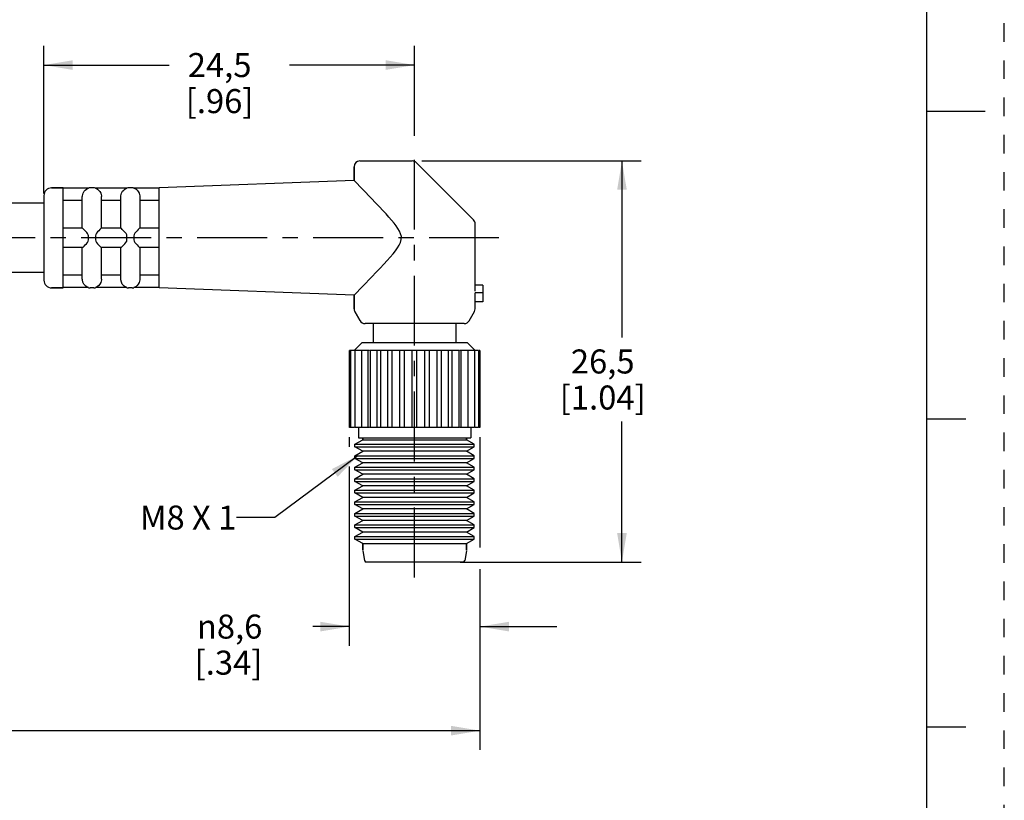
# Paper-space layout '889P-R4ABP3E-2_1' of a CAD drawing. Units: inches. Extents: x 0 to 22, y 0 to 17.
# Drawn here: x 15.6 to 22, y 4 to 9.1 of the extents above; entities that cross this region are included whole.
import ezdxf

# ---------------------------------------------------------------- set-up
doc = ezdxf.new("R2010")
doc.units = ezdxf.units.IN
doc.header["$LTSCALE"] = 1.21
doc.header["$MEASUREMENT"] = 0
doc.linetypes.add('CENTER', pattern=[0.6, 0.375, -0.075, 0.075, -0.075])
doc.linetypes.add('HIDDEN', pattern=[0.2, 0.1, -0.1])
doc.layers.get('0').update_dxf_attribs({"linetype": 'CONTINUOUS'})
doc.layers.add('AXIS_PART', color=7, linetype='CONTINUOUS')
doc.layers.add('DEFAULT_2', color=8, linetype='HIDDEN')
doc.styles.get("Standard").update_dxf_attribs({"font": 'txt', "width": 0.8})
doc.styles.add('TEXTSTYLE_1', font='gdt', dxfattribs={"width": 0.8})
doc.dimstyles.new('DIMSTYLE_1', dxfattribs={"dimtxt": 0.15625, "dimasz": 0.1875, "dimexe": 0.18, "dimexo": 0.0625, "dimgap": 0.09, "dimtad": 0, "dimtih": 1, "dimtoh": 1, "dimlfac": 0.4, "dimzin": 4, "dimdsep": 46, "dimtxsty": 'STANDARD', "dimblk": '_FILLED', "dimblk1": '_FILLED', "dimblk2": '_FILLED', "dimcen": 0.09, "dimadec": 0, "dimazin": 0, "dimtfac": 1, "dimtofl": 0, "dimtmove": 0, "dimatfit": 3, "dimldrblk": '_FILLED', "dimfxl": 1, "dimtolj": 1, "dimtzin": 4, "dimarcsym": 0})
doc.dimstyles.get("Standard").update_dxf_attribs({"dimtxt": 0.15625, "dimasz": 0.1875, "dimexe": 0.18, "dimexo": 0.0625, "dimgap": 0.09, "dimtad": 0, "dimtih": 1, "dimtoh": 1, "dimzin": 4, "dimdsep": 46, "dimtxsty": 'STANDARD', "dimblk": '_FILLED', "dimblk1": '_FILLED', "dimblk2": '_FILLED', "dimcen": 0.09, "dimadec": 0, "dimazin": 0, "dimtp": 0.05, "dimtm": 0.05, "dimtfac": 1, "dimtofl": 0, "dimtmove": 0, "dimatfit": 3, "dimldrblk": '_FILLED', "dimfxl": 1, "dimtolj": 1, "dimtzin": 4, "dimarcsym": 0})

# ---------------------------------------------------------------- blocks, each defined once
blk = doc.blocks.new('_FILLED')
at = {"color": 0, "linetype": 'BYBLOCK'}
blk.add_solid([(0, 0), (-1, 0.167), (-1, -0.167)], dxfattribs=at)
blk = doc.blocks.new('*D0')
at = {"color": 2, "linetype": 'CONTINUOUS'}
for p, q in [((18.5918, 6.3841), (18.5918, 5.6668)), ((3.4465, 6.1048), (3.4465, 4.3499)), ((18.5918, 5.5254), (18.5918, 4.3499)), ((3.4465, 4.4749), (10.316, 4.4749)), ((18.5918, 4.4749), (11.7223, 4.4749))]:
    blk.add_line(p, q, dxfattribs=at)
at = {"color": 2, "linetype": 'CONTINUOUS', "xscale": 0.1875, "yscale": 0.1875, "zscale": 0.1875, "rotation": 180}
blk.add_blockref('_FILLED', (3.4465, 4.4749), dxfattribs=at)
at = {"color": 2, "linetype": 'CONTINUOUS', "xscale": 0.1875, "yscale": 0.1875, "zscale": 0.1875}
blk.add_blockref('_FILLED', (18.5918, 4.4749), dxfattribs=at)
at = {"color": 2, "linetype": 'CONTINUOUS', "insert": (11.0191, 4.5531), "char_height": 0.15625, "width": 1.25, "attachment_point": 2, "line_spacing_factor": 0.9}
blk.add_mtext('*METER\\PSEE NOTE 1', dxfattribs=at)
blk = doc.blocks.new('*D4')
at = {"color": 2, "linetype": 'CONTINUOUS'}
for p, q in [((18.2138, 8.1791), (19.6396, 8.1791)), ((19.5146, 8.1791), (19.5146, 7.0316)), ((19.5146, 5.5716), (19.5146, 6.4847)), ((18.4631, 5.5716), (19.6396, 5.5716))]:
    blk.add_line(p, q, dxfattribs=at)
at = {"color": 2, "linetype": 'CONTINUOUS', "xscale": 0.1875, "yscale": 0.1875, "zscale": 0.1875}
for p, rotation in [((19.5146, 8.1791), 90), ((19.5146, 5.5716), 270)]:
    blk.add_blockref('_FILLED', p, dxfattribs=dict(at, rotation=rotation))
at = {"color": 2, "linetype": 'CONTINUOUS', "insert": (19.3896, 6.9535), "char_height": 0.15625, "width": 0.75, "attachment_point": 2, "line_spacing_factor": 0.9}
blk.add_mtext('26,5\\P[1.04]', dxfattribs=at)
blk = doc.blocks.new('*D5')
at = {"color": 2, "linetype": 'CONTINUOUS'}
for p, q in [((17.7418, 6.3841), (17.7418, 6.3197)), ((17.7418, 6.1935), (17.7418, 5.0266)), ((18.5918, 5.4648), (18.5918, 5.0266)), ((17.7418, 5.1516), (17.5053, 5.1516)), ((18.5918, 5.1516), (19.0918, 5.1516))]:
    blk.add_line(p, q, dxfattribs=at)
at = {"color": 2, "linetype": 'CONTINUOUS', "xscale": 0.1875, "yscale": 0.1875, "zscale": 0.1875}
blk.add_blockref('_FILLED', (17.7418, 5.1516), dxfattribs=at)
at = {"color": 2, "linetype": 'CONTINUOUS', "xscale": 0.1875, "yscale": 0.1875, "zscale": 0.1875, "rotation": 180}
blk.add_blockref('_FILLED', (18.5918, 5.1516), dxfattribs=at)
at = {"color": 2, "linetype": 'CONTINUOUS', "insert": (17.1772, 5.2297), "char_height": 0.15625, "width": 0.625, "attachment_point": 3, "line_spacing_factor": 0.9, "style": 'TEXTSTYLE_1'}
blk.add_mtext('{\\Fgdt;n}\\Ftxt;8,6\\P[.34]', dxfattribs=at)
blk = doc.blocks.new('*D6')
at = {"color": 2, "linetype": 'CONTINUOUS'}
for p, q in [((15.7568, 7.9666), (15.7568, 8.9275)), ((18.1668, 8.3416), (18.1668, 8.9275)), ((15.7568, 8.8025), (16.5712, 8.8025)), ((18.1668, 8.8025), (17.3525, 8.8025))]:
    blk.add_line(p, q, dxfattribs=at)
at = {"color": 2, "linetype": 'CONTINUOUS', "xscale": 0.1875, "yscale": 0.1875, "zscale": 0.1875, "rotation": 180}
blk.add_blockref('_FILLED', (15.7568, 8.8025), dxfattribs=at)
at = {"color": 2, "linetype": 'CONTINUOUS', "xscale": 0.1875, "yscale": 0.1875, "zscale": 0.1875}
blk.add_blockref('_FILLED', (18.1668, 8.8025), dxfattribs=at)
at = {"color": 2, "linetype": 'CONTINUOUS', "insert": (16.8993, 8.8807), "char_height": 0.15625, "width": 0.625, "attachment_point": 2, "line_spacing_factor": 0.9}
blk.add_mtext('24,5\\P[.96]', dxfattribs=at)

psp = doc.layouts.new('889P-R4ABP3E-2_1')

# ---------------------------------------------------------------- linework, layer by layer
at = {"color": 7, "linetype": 'CONTINUOUS'}
for p, q in [((21.4962, 0.5), (21.4962, 16.5)), ((21.875, 8.5001), (21.5, 8.5001)), ((17.7731, 8.1416), (17.7731, 8.0518)), ((17.8106, 8.1791), (18.1513, 8.1791)), ((18.5496, 7.7963), (18.1778, 8.1681)), ((15.8068, 8.0041), (15.8818, 8.0041)), ((15.8818, 7.6939), (15.8818, 8.0033)), ((16.0468, 8.0028), (15.8818, 8.0028)), ((16.0818, 8.0041), (16.0568, 8.0041)), ((16.2968, 8.0028), (16.0918, 8.0028)), ((16.3318, 8.0041), (16.3068, 8.0041)), ((16.5068, 8.0028), (16.3418, 8.0028)), ((16.5068, 7.6939), (16.5068, 8.0028)), ((15.7568, 7.9541), (15.7568, 7.4041)), ((16.0068, 7.9469), (16.0069, 7.9484)), ((16.0068, 7.7413), (16.0068, 7.947)), ((16.0069, 7.9499), (16.0072, 7.9528)), ((16.0069, 7.9484), (16.0069, 7.9499)), ((16.1318, 7.7416), (16.1318, 7.9469)), ((16.2568, 7.9469), (16.2569, 7.9484)), ((16.2568, 7.7413), (16.2568, 7.947)), ((16.2569, 7.9499), (16.2572, 7.9528)), ((16.2569, 7.9484), (16.2569, 7.9499)), ((16.3818, 7.7416), (16.3818, 7.9469)), ((16.0068, 7.9212), (15.8818, 7.9212)), ((16.2568, 7.9212), (16.1318, 7.9212)), ((16.5068, 7.9212), (16.3818, 7.9212)), ((16.0072, 7.7416), (15.8818, 7.7416)), ((15.8818, 7.6666), (15.8818, 7.6916)), ((16.0109, 7.7394), (16.0072, 7.7416)), ((16.2572, 7.7416), (16.1315, 7.7416)), ((16.2609, 7.7394), (16.2572, 7.7416)), ((16.5068, 7.7416), (16.3815, 7.7416)), ((16.5068, 7.6666), (16.5068, 7.6916)), ((15.8818, 7.3544), (15.8818, 7.6643)), ((16.0072, 7.6166), (15.8818, 7.6166)), ((16.0068, 7.4112), (16.0068, 7.6169)), ((16.0072, 7.6166), (16.0116, 7.6194)), ((16.2572, 7.6166), (16.1315, 7.6166)), ((16.1318, 7.4113), (16.1318, 7.6166)), ((16.2568, 7.4112), (16.2568, 7.6169)), ((16.2572, 7.6166), (16.2616, 7.6194)), ((16.5068, 7.6166), (16.3815, 7.6166)), ((16.3818, 7.4113), (16.3818, 7.6166)), ((16.5068, 7.3543), (16.5068, 7.6643)), ((16.0068, 7.437), (15.8818, 7.437)), ((16.2568, 7.437), (16.1318, 7.437)), ((16.5068, 7.437), (16.3818, 7.437)), ((16.0069, 7.4098), (16.0068, 7.4113)), ((16.2569, 7.4098), (16.2568, 7.4113)), ((18.6106, 7.3716), (18.5606, 7.3716)), ((18.5606, 7.3316), (18.5606, 7.3716)), ((18.6106, 7.3716), (18.6106, 7.2633)), ((15.8068, 7.3541), (15.8818, 7.3541)), ((16.0468, 7.3553), (15.8818, 7.3553)), ((16.0818, 7.3541), (16.0568, 7.3541)), ((16.2968, 7.3553), (16.0918, 7.3553)), ((16.3318, 7.3541), (16.3068, 7.3541)), ((16.5068, 7.3553), (16.3418, 7.3553)), ((17.7731, 7.3064), (17.7731, 7.2182)), ((18.6106, 7.3216), (18.5606, 7.3216)), ((18.5606, 7.2633), (18.5606, 7.3216)), ((18.6106, 7.2632), (18.5606, 7.2632)), ((17.7781, 7.1995), (17.8123, 7.1403)), ((18.4889, 7.1216), (17.8447, 7.1216)), ((17.7753, 6.9488), (17.8231, 6.9966)), ((18.5106, 6.9966), (17.8231, 6.9966)), ((18.5584, 6.9488), (18.5106, 6.9966)), ((17.7418, 6.9466), (17.7418, 6.4466)), ((17.7481, 6.9466), (17.7426, 6.9466)), ((17.7508, 6.9466), (17.7508, 6.4466)), ((17.7739, 6.9466), (17.7509, 6.9466)), ((17.8184, 6.9466), (17.7775, 6.9466)), ((17.7775, 6.9466), (17.7775, 6.4466)), ((17.8206, 6.9466), (17.8206, 6.4466)), ((17.8742, 6.9466), (17.8207, 6.9466)), ((17.8641, 6.4466), (17.8641, 6.9466)), ((17.8783, 6.9466), (17.8783, 6.4466)), ((18.4553, 6.9466), (17.8784, 6.9466)), ((17.9231, 6.4466), (17.9231, 6.9466)), ((17.9481, 6.4466), (17.9481, 6.9466)), ((17.9927, 6.4466), (17.9927, 6.9466)), ((18.0209, 6.4466), (18.0209, 6.9466)), ((18.0699, 6.4466), (18.0699, 6.9466)), ((18.1002, 6.4466), (18.1002, 6.9466)), ((18.1514, 6.4466), (18.1514, 6.9466)), ((18.1823, 6.4466), (18.1823, 6.9466)), ((18.2335, 6.4466), (18.2335, 6.9466)), ((18.2638, 6.4466), (18.2638, 6.9466)), ((18.3127, 6.4466), (18.3127, 6.9466)), ((18.341, 6.4466), (18.341, 6.9466)), ((18.3856, 6.9466), (18.3856, 6.4466)), ((18.4106, 6.4466), (18.4106, 6.9466)), ((18.4553, 6.9466), (18.4553, 6.4466)), ((18.513, 6.9466), (18.4594, 6.9466)), ((18.4696, 6.4466), (18.4696, 6.9466)), ((18.5131, 6.9466), (18.5131, 6.4466)), ((18.5562, 6.9466), (18.5153, 6.9466)), ((18.5562, 6.9466), (18.5562, 6.4466)), ((18.5828, 6.9466), (18.5597, 6.9466)), ((18.5828, 6.9466), (18.5828, 6.4466)), ((18.5918, 6.9466), (18.5856, 6.9466)), ((18.5918, 6.9466), (18.5918, 6.4466)), ((21.75, 6.5001), (21.5, 6.5001)), ((17.7481, 6.4466), (17.7426, 6.4466)), ((17.7739, 6.4466), (17.7509, 6.4466)), ((17.8184, 6.4466), (17.7775, 6.4466)), ((17.8743, 6.4466), (17.8207, 6.4466)), ((18.4553, 6.4466), (17.8784, 6.4466)), ((18.513, 6.4466), (18.4595, 6.4466)), ((18.5562, 6.4466), (18.5153, 6.4466)), ((18.5828, 6.4466), (18.5597, 6.4466)), ((18.5918, 6.4466), (18.5856, 6.4466)), ((17.7793, 6.3377), (17.8293, 6.3666)), ((17.7793, 6.3377), (18.5543, 6.3377)), ((17.7793, 6.3205), (17.7793, 6.3377)), ((17.8293, 6.3791), (17.8293, 6.3666)), ((17.8293, 6.3666), (18.5043, 6.3666)), ((18.5043, 6.3791), (18.5043, 6.3666)), ((18.5543, 6.3377), (18.5043, 6.3666)), ((18.5543, 6.3205), (18.5543, 6.3377)), ((17.7793, 6.3205), (18.5543, 6.3205)), ((17.8293, 6.2916), (17.7793, 6.3205)), ((17.7793, 6.2627), (17.8293, 6.2916)), ((18.5043, 6.2916), (17.8293, 6.2916)), ((18.5043, 6.2916), (18.5543, 6.3205)), ((18.5543, 6.2627), (18.5043, 6.2916)), ((17.7793, 6.2627), (18.5543, 6.2627)), ((17.7793, 6.2455), (17.7793, 6.2627)), ((17.7793, 6.2455), (18.5543, 6.2455)), ((17.8293, 6.2166), (17.7793, 6.2455)), ((17.7793, 6.1877), (17.8293, 6.2166)), ((18.5043, 6.2166), (17.8293, 6.2166)), ((18.5043, 6.2166), (18.5543, 6.2455)), ((18.5543, 6.1877), (18.5043, 6.2166)), ((18.5543, 6.2455), (18.5543, 6.2627)), ((17.7793, 6.1877), (18.5543, 6.1877)), ((17.7793, 6.1705), (17.7793, 6.1877)), ((17.7793, 6.1705), (18.5543, 6.1705)), ((17.8293, 6.1416), (17.7793, 6.1705)), ((18.5043, 6.1416), (18.5543, 6.1705)), ((18.5543, 6.1705), (18.5543, 6.1877)), ((17.7793, 6.1127), (17.8293, 6.1416)), ((17.7793, 6.1127), (18.5543, 6.1127)), ((17.7793, 6.0955), (17.7793, 6.1127)), ((17.7793, 6.0955), (18.5543, 6.0955)), ((17.8293, 6.0666), (17.7793, 6.0955)), ((18.5043, 6.1416), (17.8293, 6.1416)), ((18.5543, 6.1127), (18.5043, 6.1416)), ((18.5043, 6.0666), (18.5543, 6.0955)), ((18.5543, 6.0955), (18.5543, 6.1127)), ((17.7793, 6.0377), (17.8293, 6.0666)), ((17.7793, 6.0377), (18.5543, 6.0377)), ((17.7793, 6.0205), (17.7793, 6.0377)), ((17.7793, 6.0205), (18.5543, 6.0205)), ((17.8293, 5.9916), (17.7793, 6.0205)), ((18.5043, 6.0666), (17.8293, 6.0666)), ((18.5543, 6.0377), (18.5043, 6.0666)), ((18.5043, 5.9916), (18.5543, 6.0205)), ((18.5543, 6.0205), (18.5543, 6.0377)), ((17.7793, 5.9627), (17.8293, 5.9916)), ((17.7793, 5.9627), (18.5543, 5.9627)), ((17.7793, 5.9455), (17.7793, 5.9627)), ((18.5043, 5.9916), (17.8293, 5.9916)), ((18.5543, 5.9627), (18.5043, 5.9916)), ((18.5543, 5.9455), (18.5543, 5.9627)), ((17.7793, 5.9455), (18.5543, 5.9455)), ((17.8293, 5.9166), (17.7793, 5.9455)), ((17.7793, 5.8877), (17.8293, 5.9166)), ((18.5043, 5.9166), (17.8293, 5.9166)), ((18.5043, 5.9166), (18.5543, 5.9455)), ((18.5543, 5.8877), (18.5043, 5.9166)), ((17.7793, 5.8877), (18.5543, 5.8877)), ((17.7793, 5.8705), (17.7793, 5.8877)), ((17.7793, 5.8705), (18.5543, 5.8705)), ((17.8293, 5.8416), (17.7793, 5.8705)), ((17.7793, 5.8127), (17.8293, 5.8416)), ((18.5043, 5.8416), (17.8293, 5.8416)), ((18.5043, 5.8416), (18.5543, 5.8705)), ((18.5543, 5.8127), (18.5043, 5.8416)), ((18.5543, 5.8705), (18.5543, 5.8877)), ((17.7793, 5.8127), (18.5543, 5.8127)), ((17.7793, 5.7955), (17.7793, 5.8127)), ((17.7793, 5.7955), (18.5543, 5.7955)), ((17.8293, 5.7666), (17.7793, 5.7955)), ((17.7793, 5.7377), (17.8293, 5.7666)), ((18.5043, 5.7666), (17.8293, 5.7666)), ((18.5043, 5.7666), (18.5543, 5.7955)), ((18.5543, 5.7377), (18.5043, 5.7666)), ((18.5543, 5.7955), (18.5543, 5.8127)), ((17.7793, 5.7377), (18.5543, 5.7377)), ((17.7793, 5.7205), (17.7793, 5.7377)), ((17.7793, 5.7205), (18.5543, 5.7205)), ((17.8293, 5.6916), (17.7793, 5.7205)), ((18.5043, 5.6916), (18.5543, 5.7205)), ((18.5543, 5.7205), (18.5543, 5.7377)), ((17.8293, 5.6916), (18.5043, 5.6916)), ((17.8293, 5.6916), (17.8293, 5.6495)), ((17.8298, 5.6437), (17.8401, 5.582)), ((18.5039, 5.6437), (18.4936, 5.582)), ((18.5043, 5.6916), (18.5043, 5.6495)), ((18.4812, 5.5716), (17.8524, 5.5716)), ((21.5, 4.5001), (21.75, 4.5001))]:
    psp.add_line(p, q, dxfattribs=at)
for points in [[(16.0399, 7.9997), (16.0453, 8.002), (16.0468, 8.0028)], [(16.0918, 8.0028), (16.0937, 8.0019), (16.0991, 7.9996)], [(16.2899, 7.9997), (16.2953, 8.002), (16.2968, 8.0028)], [(16.3418, 8.0028), (16.3437, 8.0019), (16.3491, 7.9996)], [(16.0072, 7.9528), (16.0116, 7.9693), (16.0186, 7.9816), (16.026, 7.9901), (16.0333, 7.9959), (16.0399, 7.9997)], [(16.0991, 7.9996), (16.1058, 7.9956), (16.113, 7.9897), (16.1204, 7.9812), (16.1272, 7.969), (16.1315, 7.9528)], [(16.1315, 7.9528), (16.1317, 7.9499), (16.1318, 7.9469)], [(16.2572, 7.9528), (16.2616, 7.9693), (16.2686, 7.9816), (16.276, 7.9901), (16.2833, 7.9959), (16.2899, 7.9997)], [(16.3491, 7.9996), (16.3558, 7.9956), (16.363, 7.9897), (16.3704, 7.9812), (16.3772, 7.969), (16.3815, 7.9528)], [(16.3815, 7.9528), (16.3817, 7.9499), (16.3818, 7.9469)], [(16.0468, 7.6916), (16.0458, 7.6995), (16.0414, 7.7068), (16.0359, 7.7139), (16.0298, 7.7208), (16.0234, 7.7277), (16.0169, 7.7341), (16.0109, 7.7394)], [(16.0468, 7.6666), (16.0459, 7.6737), (16.0457, 7.6803), (16.0461, 7.6862), (16.0468, 7.6916)], [(16.1315, 7.7416), (16.1274, 7.739), (16.1206, 7.733), (16.1132, 7.7255), (16.1058, 7.7174), (16.099, 7.7093), (16.0936, 7.701), (16.0918, 7.6916)], [(16.0918, 7.6916), (16.0927, 7.6846), (16.0929, 7.6781), (16.0926, 7.6721), (16.0918, 7.6666)], [(16.2968, 7.6916), (16.2958, 7.6995), (16.2914, 7.7068), (16.2859, 7.7139), (16.2798, 7.7208), (16.2734, 7.7277), (16.2669, 7.7341), (16.2609, 7.7394)], [(16.2968, 7.6666), (16.2959, 7.6737), (16.2957, 7.6803), (16.2961, 7.6862), (16.2968, 7.6916)], [(16.3815, 7.7416), (16.3774, 7.739), (16.3706, 7.733), (16.3632, 7.7255), (16.3558, 7.7174), (16.349, 7.7093), (16.3436, 7.701), (16.3418, 7.6916)], [(16.3418, 7.6916), (16.3427, 7.6846), (16.3429, 7.6781), (16.3426, 7.6721), (16.3418, 7.6666)], [(16.0116, 7.6194), (16.0186, 7.6257), (16.026, 7.6333), (16.0333, 7.6412), (16.0399, 7.6493), (16.0453, 7.6576), (16.0468, 7.6666)], [(16.0918, 7.6666), (16.0937, 7.657), (16.0991, 7.6488), (16.1058, 7.6407), (16.113, 7.6328), (16.1204, 7.6254), (16.1272, 7.6193), (16.1315, 7.6166)], [(16.2616, 7.6194), (16.2686, 7.6257), (16.276, 7.6333), (16.2833, 7.6412), (16.2899, 7.6493), (16.2953, 7.6576), (16.2968, 7.6666)], [(16.3418, 7.6666), (16.3437, 7.657), (16.3491, 7.6488), (16.3558, 7.6407), (16.363, 7.6328), (16.3704, 7.6254), (16.3772, 7.6193), (16.3815, 7.6166)], [(16.0072, 7.4053), (16.0069, 7.4083), (16.0069, 7.4098)], [(16.0414, 7.3577), (16.0359, 7.3606), (16.0298, 7.3648), (16.0234, 7.3707), (16.0169, 7.379), (16.0109, 7.3905), (16.0072, 7.4053)], [(16.1315, 7.4053), (16.1274, 7.3895), (16.1206, 7.3774), (16.1132, 7.3686), (16.1058, 7.3625), (16.099, 7.3586)], [(16.1318, 7.4113), (16.1317, 7.4083), (16.1315, 7.4053)], [(16.2572, 7.4053), (16.2569, 7.4083), (16.2569, 7.4098)], [(16.2914, 7.3577), (16.2859, 7.3606), (16.2798, 7.3648), (16.2734, 7.3707), (16.2669, 7.379), (16.2609, 7.3905), (16.2572, 7.4053)], [(16.3815, 7.4053), (16.3774, 7.3895), (16.3706, 7.3774), (16.3632, 7.3686), (16.3558, 7.3625), (16.349, 7.3586)], [(16.3818, 7.4113), (16.3817, 7.4083), (16.3815, 7.4053)], [(16.0468, 7.3553), (16.0458, 7.356), (16.0414, 7.3577)], [(16.099, 7.3586), (16.0936, 7.3562), (16.0918, 7.3553)], [(16.2968, 7.3553), (16.2958, 7.356), (16.2914, 7.3577)], [(16.349, 7.3586), (16.3436, 7.3562), (16.3418, 7.3553)]]:
    psp.add_lwpolyline(points, dxfattribs=at)
for centre, radius, start, end in [((17.8106, 8.1416), 0.0375, 90, 180), ((18.1513, 8.1416), 0.0375, 45, 90), ((15.8068, 7.9541), 0.05, 90, 180), ((16.0568, 7.9541), 0.05, 90, 101.56367), ((16.0818, 7.9541), 0.05, 78.43633, 90), ((16.3068, 7.9541), 0.05, 90, 101.56367), ((16.3318, 7.9541), 0.05, 78.43633, 90), ((18.5231, 7.7698), 0.0375, 359.99996, 44.99994), ((15.8068, 7.4041), 0.05, 180, 270), ((16.0568, 7.4041), 0.05, 258.43633, 270), ((16.0818, 7.4041), 0.05, 270, 281.56367), ((16.3068, 7.4041), 0.05, 258.43633, 270), ((16.3318, 7.4041), 0.05, 270, 281.56367), ((17.8106, 7.2182), 0.0375, 180, 210.00001), ((18.5231, 7.2182), 0.0375, 329.99999, 360), ((17.8447, 7.1591), 0.0375, 210, 270), ((18.4889, 7.1591), 0.0375, 270, 330), ((17.8524, 5.5841), 0.0125, 189.46232, 270), ((18.4812, 5.5841), 0.0125, 270, 350.53768)]:
    psp.add_arc(centre, radius, start, end, dxfattribs=at)
at = {"layer": 'AXIS_PART', "color": 7, "linetype": 'CENTER'}
for p, q in [((18.1668, 5.4716), (18.1668, 8.2791)), ((18.7153, 7.6791), (3.3618, 7.6791))]:
    psp.add_line(p, q, dxfattribs=at)
at = {"layer": 'AXIS_PART', "color": 7, "linetype": 'CONTINUOUS'}
for p, q in [((17.7731, 8.0518), (17.7731, 8.1416)), ((15.8818, 8.0041), (15.8068, 8.0041)), ((17.7731, 8.0518), (16.5068, 8.0041)), ((17.8305, 7.9931), (17.7731, 8.0518)), ((15.7568, 7.9041), (11.4668, 7.9041)), ((18.5606, 7.3716), (18.5606, 7.7698)), ((15.7568, 7.4541), (11.4872, 7.4541)), ((17.8305, 7.3651), (17.8897, 7.4262)), ((17.7731, 7.3064), (17.8305, 7.3651)), ((15.8818, 7.3541), (15.8068, 7.3541)), ((17.7731, 7.3064), (16.5068, 7.3541)), ((17.7731, 7.2182), (17.7731, 7.3064)), ((18.5606, 7.2182), (18.5606, 7.2633)), ((17.8123, 7.1403), (17.7781, 7.1995)), ((18.5214, 7.1403), (18.5556, 7.1995)), ((17.8981, 7.1216), (17.8981, 6.9966)), ((18.4356, 7.1216), (18.4356, 6.9966)), ((17.8012, 6.4466), (17.8012, 6.3791)), ((18.5325, 6.4466), (18.5325, 6.3791)), ((17.8012, 6.3791), (18.5325, 6.3791)), ((17.8293, 6.3666), (17.8293, 6.3791)), ((18.5043, 6.3666), (18.5043, 6.3791)), ((17.8293, 5.6495), (17.8293, 5.6916)), ((18.5043, 5.6495), (18.5043, 5.6916))]:
    psp.add_line(p, q, dxfattribs=at)
psp.add_lwpolyline([(17.8897, 7.4262), (17.9177, 7.4555), (17.9436, 7.4828), (17.9673, 7.5083), (17.9889, 7.5321), (18.0086, 7.5543), (18.0264, 7.5753), (18.0423, 7.5953), (18.0557, 7.614), (18.0667, 7.6319), (18.0751, 7.6497), (18.0801, 7.6683), (18.0805, 7.6874), (18.0761, 7.7058), (18.0684, 7.7233), (18.0586, 7.7399), (18.0469, 7.7567), (18.0332, 7.7745), (18.0175, 7.7936), (18.0001, 7.8136), (17.981, 7.8349), (17.9601, 7.8576), (17.9375, 7.8818), (17.9131, 7.9075), (17.8868, 7.9349), (17.8305, 7.9931)], dxfattribs=at)
at = {"layer": 'DEFAULT_2', "color": 8, "linetype": 'HIDDEN'}
psp.add_line((22, 0), (22, 17), dxfattribs=at)

# ---------------------------------------------------------------- texts
at = {"color": 2, "linetype": 'CONTINUOUS', "insert": (17.0082, 5.9387), "char_height": 0.15625, "width": 0.75, "attachment_point": 3, "line_spacing_factor": 0.9}
psp.add_mtext('M8 X 1', dxfattribs=at)

# ---------------------------------------------------------------- dimensions: what is measured, and where the dimension line sits
at = {"color": 2, "linetype": 'CONTINUOUS'}
for base, p1, p2, angle, picture, middle in [((15.7568, 8.8025), (18.1668, 8.3416), (15.7568, 7.9666), 180, '*D6', (16.8056, 8.6854)), ((19.5146, 5.5716), (18.2138, 8.1791), (18.4631, 5.5716), 270, '*D4', (19.3584, 6.7582))]:
    dim = psp.add_linear_dim(base=base, p1=p1, p2=p2, angle=angle, dimstyle='DIMSTYLE_1', dxfattribs=at)
    dim.commit()
    dim.dimension.update_dxf_attribs({"geometry": picture, "text_midpoint": middle, "dimtype": 160})
for base, p1, p2, text, picture, middle in [((18.5918, 4.4749), (3.4465, 6.1048), (18.5918, 6.3841), '*METER\\PSEE NOTE 1', '*D0', (10.3941, 4.3577)), ((18.5918, 5.1516), (17.7418, 6.3841), (18.5918, 5.4648), '%%c<>', '*D5', (16.8439, 5.0344))]:
    dim = psp.add_linear_dim(base=base, p1=p1, p2=p2, text=text, dimstyle='DIMSTYLE_1', dxfattribs=at)
    dim.commit()
    dim.dimension.update_dxf_attribs({"geometry": picture, "text_midpoint": middle, "dimtype": 160})

# ---------------------------------------------------------------- leaders
psp.add_leader([(17.7983, 6.2627), (17.2582, 5.8606), (17.0082, 5.8606)], dimstyle='STANDARD', override={"dimtad": 0}, dxfattribs=at)

doc.saveas('drawing.dxf')
